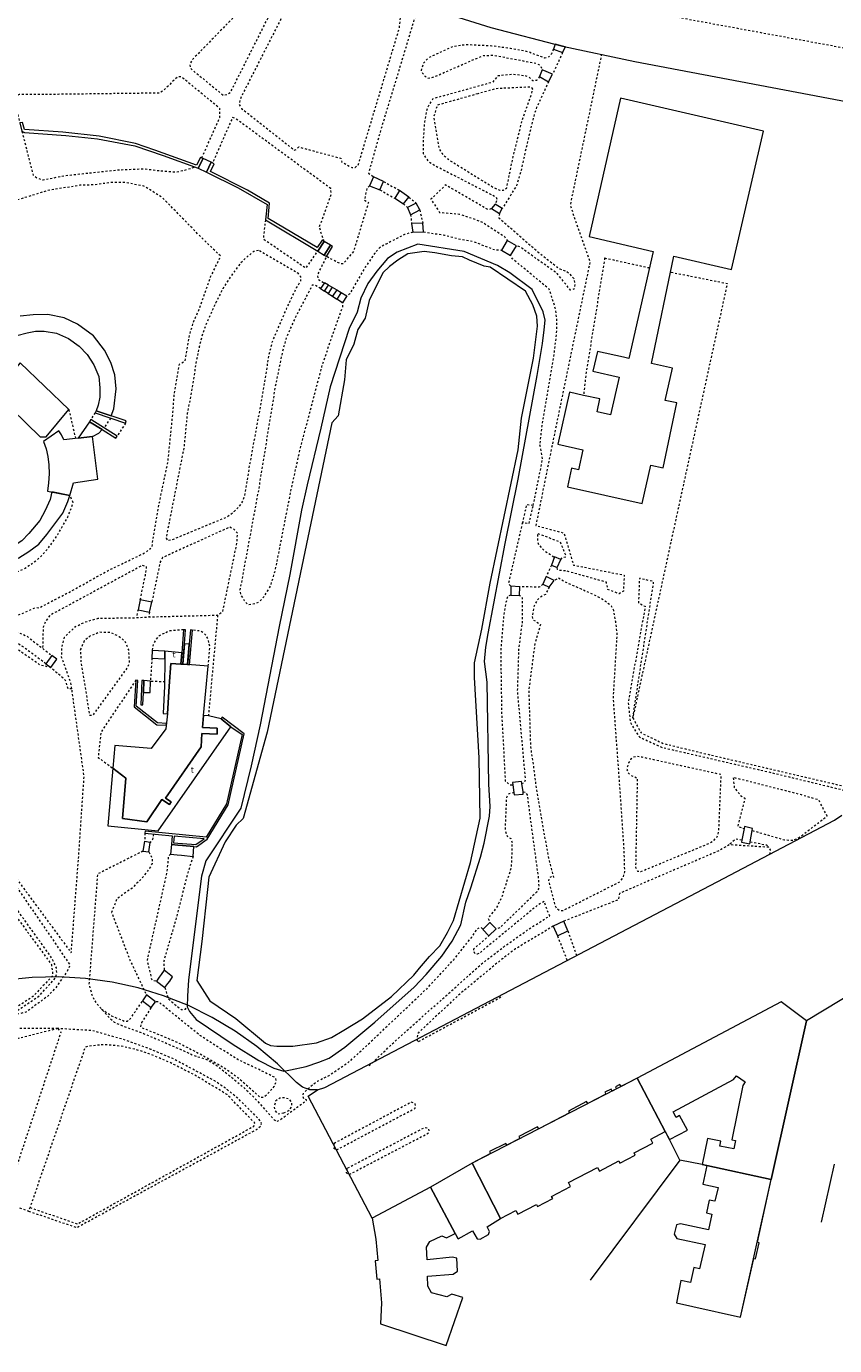
# Model space of a CAD drawing. Units: millimetres. Extents: x 2738071 to 5896651, y -4135862 to 1335638.
# Drawn here: x 3676441 to 3879451, y -1296132 to -964827 of the extents above; entities that cross this region are included whole.
import ezdxf

# ---------------------------------------------------------------- set-up
doc = ezdxf.new("R2010")
doc.units = ezdxf.units.MM
doc.header["$MEASUREMENT"] = 0
doc.linetypes.add('5_5_BP_sz', pattern=[1000, 500, -500])
for name, color, linetype, lineweight, true_color in [('BURKOLAT_Toll_száma__31', 7, 'Continuous', 5, 0x3c3c3c), ('EP_LEPCSO_Toll_száma__31', 7, 'Continuous', 5, 0x3c3c3c), ('FAL_KERITES_Toll_száma__31', 7, 'Continuous', 5, 0x3c3c3c), ('FOLDRESZLET_Toll_száma__31', 7, 'Continuous', 5, 0x3c3c3c), ('INTEZMENYI_EP_Toll_száma__31', 7, 'Continuous', 5, 0x3c3c3c), ('KOZT_LEPCSO_Toll_száma__31', 7, 'Continuous', 5, 0x3c3c3c), ('LAKOEPULET_Toll_száma__31', 7, 'Continuous', 5, 0x3c3c3c), ('TERASZ_Toll_száma__31', 7, 'Continuous', 5, 0x3c3c3c), ('TOLTES_Toll_száma__31', 7, 'Continuous', 5, 0x3c3c3c)]:
    doc.layers.add(name, color=color, linetype=linetype, lineweight=lineweight, true_color=true_color)
doc.layers.add('TERASZ_Toll_száma__8', color=255, linetype='Continuous', lineweight=5)
doc.styles.add('ELKÉSZÜLT_STÍLUS_1', font='txt')

msp = doc.modelspace()

# ---------------------------------------------------------------- linework, layer by layer
at = {"layer": 'BURKOLAT_Toll_száma__31', "linetype": '5_5_BP_sz', "flags": 128}
for points in [[(3660511, -901372), (3691441, -913382), (3748901, -935592), (3766841, -942562), (3783191, -948322), (3798141, -952972), (3812201, -956522), (3821371, -958752), (3839521, -962422), (3888881, -971502), (3924281, -978222), (3921671, -991152)], [(3671021, -919312), (3662341, -937992), (3665091, -949002), (3666181, -950712), (3667971, -950922), (3693981, -940902), (3708811, -950462), (3724581, -950312), (3726671, -951522), (3728531, -960032), (3728721, -961632), (3728311, -962732), (3718191, -973102), (3717481, -974402), (3717681, -975402), (3725931, -982132), (3726931, -981932), (3727731, -981342), (3742641, -951782), (3743141, -950582), (3742351, -948472), (3742161, -946872)], [(3749441, -949702), (3748241, -950202), (3746541, -950392), (3742311, -959182), (3730521, -982252), (3730021, -983452), (3729911, -984452), (3730511, -985452), (3743741, -995902), (3744341, -995702), (3744841, -995102), (3755411, -997942), (3755701, -998942), (3758191, -1000252), (3758991, -1000252), (3759791, -999662), (3768821, -969582), (3770131, -965182), (3770441, -962382), (3770151, -960782), (3768671, -958272), (3766081, -956262)], [(3775951, -960002), (3774241, -961692), (3771811, -969892), (3765431, -990872), (3762381, -1001672), (3763611, -1002572)], [(3808811, -970542), (3808341, -971712), (3807641, -972512), (3806641, -972812), (3805451, -972302), (3802361, -971192), (3798071, -970382), (3793381, -969762), (3786891, -969442), (3783491, -969932), (3777291, -972812), (3776181, -974102), (3775581, -975902), (3775971, -976602), (3776571, -977312), (3777271, -977812), (3778871, -977512), (3788571, -973252), (3791271, -972162), (3793771, -972062), (3804541, -974102), (3805541, -974612), (3806031, -975712)], [(3820921, -971762), (3813011, -1009752), (3818001, -1023972), (3816151, -1032872), (3808641, -1069262), (3804411, -1090152), (3811491, -1092082), (3813841, -1100092), (3826621, -1102642), (3826401, -1106642), (3825301, -1107332), (3822511, -1106222), (3822121, -1104422), (3812031, -1101592), (3810331, -1101482), (3809831, -1101182), (3809731, -1100682)], [(3811141, -971422), (3808621, -976822)], [(3805331, -977412), (3804631, -978402), (3803631, -978502), (3802731, -977602), (3801941, -977292), (3798541, -976882), (3794851, -977272), (3793541, -978872), (3778541, -983022), (3777341, -984912), (3776831, -986412), (3776421, -988812), (3776111, -993212), (3776091, -996712), (3776691, -997722), (3777281, -998622), (3778781, -999622), (3794461, -1007682), (3794661, -1008482), (3794151, -1009482)], [(3720511, -997842), (3725011, -987732), (3725021, -985432), (3715371, -977492), (3714571, -977492), (3713971, -977892), (3710861, -980982), (3709761, -981582), (3684411, -981892), (3674621, -981952), (3673721, -982352), (3673321, -983152), (3674791, -989062)], [(3807621, -978712), (3804611, -985212), (3803801, -987612), (3801891, -995602), (3800691, -1001002), (3799581, -1004802), (3795951, -1010592)], [(3751211, -1018842), (3750031, -1015232), (3753071, -1006942), (3752881, -1005542), (3729101, -988052), (3728201, -987742), (3723211, -999122)], [(3675311, -991182), (3678131, -1002172), (3679121, -1002882), (3680621, -1003382), (3686021, -1002302), (3699511, -1000852), (3705901, -1000572), (3710091, -1001082), (3713881, -1001402), (3716271, -1000912), (3718691, -1000142)], [(3766171, -1003782), (3770151, -1006002)], [(3659841, -1108162), (3660031, -1110162), (3667691, -1113092), (3669791, -1113092), (3673281, -1112912), (3675371, -1112312), (3678771, -1110722), (3679671, -1110832), (3687861, -1106552), (3696951, -1101482), (3703561, -1098312), (3706561, -1096822), (3707971, -1095622), (3709531, -1086022), (3711991, -1074222), (3713261, -1061722), (3713581, -1057322), (3714921, -1049622), (3716321, -1048832), (3717461, -1042232), (3718571, -1038632), (3719681, -1036332), (3722721, -1027742), (3725241, -1022552), (3720181, -1017632), (3710561, -1007792), (3705991, -1004972), (3701401, -1004062), (3697701, -1004042), (3693501, -1004632), (3689901, -1004722), (3681701, -1006092), (3670501, -1009552), (3664101, -1012832), (3654591, -1018902), (3651281, -1021292), (3650381, -1022692), (3650071, -1024092), (3653481, -1041412), (3654171, -1042712), (3656071, -1043212), (3656871, -1042722)], [(3762631, -1004862), (3761961, -1005472), (3761351, -1008472), (3762351, -1009072), (3758591, -1021362), (3755981, -1024462), (3755281, -1024452), (3751831, -1022632), (3749571, -1027132), (3749671, -1028332), (3751301, -1029262)], [(3765261, -1005882), (3768951, -1007992)], [(3793251, -1010582), (3792641, -1010882), (3792041, -1010682), (3781761, -1004642), (3778041, -1008232), (3780231, -1011532), (3785231, -1011952), (3788821, -1013162), (3791121, -1014072), (3796501, -1017592), (3797191, -1018602)], [(3771141, -1009402), (3772131, -1010312)], [(3772541, -1007712), (3774341, -1009212)], [(3736471, -1013382), (3735941, -1018182), (3746691, -1025522), (3749611, -1021292)], [(3772921, -1012112), (3773211, -1014312)], [(3775231, -1010922), (3776011, -1014222)], [(3795241, -1011792), (3795141, -1012892), (3805261, -1021732), (3810411, -1025752), (3812201, -1026352), (3813891, -1028062), (3814181, -1029562), (3813971, -1030862), (3813071, -1031062), (3811981, -1029652), (3809811, -1026942), (3800581, -1020312), (3799581, -1019912)], [(3773501, -1016512), (3771401, -1017112), (3766791, -1019492), (3765191, -1020392), (3763881, -1021882), (3761571, -1025282), (3757591, -1032082), (3756941, -1032462)], [(3776181, -1016442), (3781491, -1017242), (3784891, -1018152), (3788491, -1018772), (3793981, -1020892), (3795781, -1020992)], [(3803751, -1085152), (3806121, -1073452), (3805441, -1069952), (3805971, -1065152), (3809081, -1046552), (3809601, -1042252), (3809721, -1038952), (3809351, -1035752), (3807781, -1030842), (3798561, -1023202), (3798061, -1022402)], [(3821691, -1022982), (3817031, -1051782), (3816375, -1057483)], [(3821691, -1022982), (3832775, -1025416)], [(3838380, -1026572), (3844501, -1027772), (3852481, -1029392), (3839281, -1089882), (3828761, -1138462), (3830831, -1142272), (3836411, -1144892), (3846291, -1147322), (3882291, -1155752), (3887091, -1133862), (3899141, -1078282), (3910891, -1023692)], [(3750301, -1030672), (3748961, -1029832), (3748261, -1029832), (3744031, -1037822), (3741711, -1043012), (3740691, -1046812), (3738951, -1055212), (3734721, -1081312), (3730091, -1106302), (3730191, -1107502), (3731181, -1109012), (3732071, -1110012), (3734071, -1109722), (3734871, -1109322), (3736181, -1108022), (3737791, -1105332), (3739001, -1101332), (3743001, -1080942), (3745251, -1070842), (3750651, -1050352), (3752881, -1043652), (3755921, -1035262), (3755851, -1034232)], [(3687111, -1061032), (3688771, -1068322)], [(3693691, -1061902), (3692601, -1063592)], [(3697571, -1063202), (3695911, -1065662)], [(3701351, -1064462), (3699221, -1067722)], [(3659841, -1107162), (3659761, -1103762), (3666241, -1103582), (3670031, -1103092), (3673231, -1102202), (3675731, -1101112), (3678431, -1099322), (3679931, -1098122), (3681631, -1096232), (3683141, -1094232), (3684351, -1092442), (3686861, -1088042), (3688181, -1084452), (3687391, -1082642)], [(3801031, -1089442), (3797521, -1104742), (3798121, -1105442)], [(3687851, -1131172), (3687561, -1129462), (3685291, -1123252), (3685401, -1120552), (3686011, -1118252), (3686911, -1117262), (3688811, -1115562), (3691211, -1114372), (3694501, -1113482), (3704071, -1113312), (3707171, -1113122), (3724471, -1112682), (3725771, -1111792), (3729351, -1094492), (3729471, -1092092), (3728571, -1091092), (3727481, -1090592), (3710651, -1098232), (3710041, -1099332), (3707941, -1109402)], [(3810651, -1098682), (3811051, -1098282), (3812051, -1097982), (3810581, -1094382), (3804801, -1092162), (3804791, -1093962), (3805081, -1094962), (3806561, -1096562), (3809051, -1098072)], [(3705061, -1108802), (3706321, -1102622), (3706641, -1100522), (3705541, -1100212), (3682351, -1112742), (3681241, -1114242), (3680641, -1115732), (3680521, -1121042)], [(3808341, -1100172), (3807021, -1102972)], [(3806201, -1104872), (3805301, -1105662), (3800411, -1105542)], [(3807771, -1105632), (3806791, -1107472), (3805481, -1108172), (3804781, -1108862), (3803981, -1110362), (3803671, -1112062), (3803471, -1113062), (3803571, -1113762), (3804271, -1114162), (3805561, -1115072), (3804151, -1119872), (3802621, -1131472), (3803061, -1145772), (3803641, -1149582), (3804501, -1156182), (3806721, -1169002), (3807591, -1173702), (3808861, -1178612), (3808261, -1178412), (3807761, -1178612), (3807551, -1179302), (3809201, -1185612), (3809501, -1186212), (3810391, -1186822), (3811291, -1186822), (3825641, -1179572), (3826341, -1178572), (3826751, -1177172), (3826581, -1171472), (3825291, -1152552), (3823881, -1133542), (3824851, -1117342), (3824471, -1114332), (3823981, -1111532), (3823391, -1110432), (3821891, -1109222), (3819701, -1107912), (3815901, -1106202), (3812011, -1104492), (3810121, -1103382), (3809011, -1103982)], [(3828761, -1138462), (3834011, -1104262), (3830421, -1103452), (3830191, -1109652), (3831881, -1110462), (3827581, -1134552), (3828151, -1139662), (3829541, -1142062), (3830431, -1143272), (3836111, -1145892), (3863441, -1152192), (3884381, -1157262)], [(3798101, -1107642), (3797311, -1107942), (3796901, -1109542), (3796291, -1113142), (3795571, -1121642), (3795811, -1137542), (3796731, -1154362), (3797821, -1155262), (3798621, -1155262)], [(3800861, -1154962), (3801521, -1154772), (3801821, -1153972), (3799831, -1131762), (3800161, -1121252), (3801071, -1114252), (3801091, -1108452), (3800321, -1107732)], [(3660031, -1110162), (3660021, -1111262), (3676541, -1117922), (3680521, -1121042), (3682821, -1122812)], [(3704481, -1111312), (3704071, -1113312)], [(3707371, -1111932), (3707171, -1113122)], [(3724471, -1112682), (3722161, -1137992)], [(3681341, -1124892), (3675431, -1120522), (3671751, -1118302), (3668471, -1116592), (3664391, -1115182), (3660411, -1114362), (3657311, -1114852), (3655651, -1129452), (3655001, -1137752), (3654991, -1141362), (3655761, -1146862), (3657721, -1153372), (3661561, -1162392), (3665021, -1168002), (3675621, -1183352), (3682941, -1193982), (3687391, -1200592), (3686591, -1202292), (3683781, -1206282), (3681951, -1208262), (3679571, -1210022), (3676341, -1212392), (3669051, -1214102), (3665371, -1214192), (3665371, -1212892)], [(3715861, -1116362), (3712461, -1116652), (3709761, -1117842), (3709051, -1118732), (3708351, -1119832), (3708051, -1121532)], [(3722111, -1125482), (3722511, -1120662), (3722141, -1118682), (3721371, -1117562), (3720251, -1116702), (3718131, -1116422)], [(3707991, -1123452), (3707601, -1129262), (3711131, -1129352)], [(3703941, -1129032), (3695191, -1142002), (3694461, -1148402), (3698141, -1151112)], [(3858771, -1166782), (3866851, -1169112), (3868951, -1169212), (3870551, -1168522), (3877571, -1163142), (3875491, -1159132), (3871101, -1157822), (3853951, -1153452), (3854231, -1155962), (3855821, -1157962), (3856921, -1158672), (3855081, -1165762), (3856721, -1166232)], [(3798911, -1157262), (3797611, -1157562), (3797001, -1158462), (3796661, -1166762), (3797251, -1168362), (3798141, -1168772), (3798431, -1169772), (3798311, -1173772), (3798191, -1176172), (3795841, -1183472), (3794531, -1186162), (3792411, -1188762), (3792891, -1189872)], [(3801201, -1157072), (3801801, -1157172), (3802201, -1157782), (3805061, -1179102), (3805141, -1181202), (3804531, -1182302), (3795381, -1191172), (3794481, -1191462)], [(3706231, -1167462), (3706131, -1169552)], [(3708341, -1167662), (3708131, -1169052), (3707511, -1169742)], [(3856171, -1169172), (3854571, -1168962), (3852961, -1170362)], [(3705721, -1171952), (3694311, -1177712), (3692151, -1205412), (3693021, -1208392), (3693911, -1209992), (3695301, -1211602), (3696801, -1213312), (3698491, -1214912), (3701581, -1216222), (3706061, -1217822), (3715211, -1221742), (3718491, -1223252), (3721681, -1224252), (3723671, -1225362), (3727651, -1228472), (3730431, -1230782), (3733121, -1233282), (3738691, -1239412), (3739291, -1239812), (3739891, -1239612), (3746871, -1234492), (3746171, -1234192), (3745881, -1233492), (3746081, -1232692), (3747871, -1230982), (3749571, -1229682), (3752461, -1228282), (3757751, -1224672), (3763441, -1219352), (3767541, -1215442), (3771771, -1211492), (3777071, -1206412), (3783771, -1199232), (3788291, -1193542), (3789801, -1191352), (3790601, -1191052), (3791091, -1191592)], [(3707211, -1172152), (3708001, -1173662), (3708001, -1175052), (3707391, -1176252), (3705481, -1178752), (3702971, -1181242), (3699161, -1183932), (3697841, -1187332), (3702461, -1199352), (3706601, -1208072)], [(3712641, -1172692), (3712101, -1173372), (3711681, -1177372), (3706751, -1199362), (3707921, -1204272), (3709121, -1204572)], [(3863141, -1172802), (3863341, -1171602), (3863051, -1170992), (3852961, -1170362), (3850161, -1171952), (3825421, -1182572), (3825111, -1184172), (3811471, -1189522)], [(3858261, -1169582), (3862351, -1170392), (3863051, -1170992)], [(3718301, -1173302), (3716971, -1177392), (3714111, -1188682), (3710951, -1199582), (3711031, -1201882)], [(3762541, -1225872), (3769241, -1219492), (3783331, -1206932), (3790421, -1200552), (3796331, -1195972), (3802561, -1191592), (3807181, -1188612), (3807881, -1188312), (3806511, -1184602), (3805011, -1185402), (3790251, -1197552), (3789651, -1197852), (3789051, -1197652), (3788861, -1197152), (3788871, -1196452), (3792571, -1193262)], [(3808791, -1190812), (3799321, -1196482), (3796111, -1198872), (3785311, -1207842), (3774811, -1217652), (3774511, -1219062), (3774711, -1219862), (3796101, -1208332)], [(3812451, -1191992), (3814701, -1198242)], [(3809841, -1193222), (3812281, -1199432)], [(3711251, -1206222), (3712021, -1208942), (3715331, -1211762), (3716421, -1211612), (3716821, -1211012)], [(3695301, -1211602), (3697791, -1213312), (3700981, -1214612), (3701881, -1214612), (3702581, -1214012), (3705531, -1209692)], [(3707741, -1211322), (3705371, -1215012), (3705071, -1216122), (3709041, -1217722), (3714321, -1219932), (3720581, -1223152), (3726161, -1226362), (3729541, -1228772), (3734411, -1233082), (3735111, -1233792), (3736211, -1233692), (3738701, -1231082), (3739201, -1229682), (3739011, -1228872), (3733931, -1226362), (3729641, -1224352), (3724371, -1221042), (3720191, -1218332), (3714431, -1213712), (3709661, -1209802), (3708861, -1209802)], [(3684311, -1216512), (3674541, -1216512), (3670051, -1217512), (3651601, -1223322), (3647811, -1225622), (3641531, -1231042), (3632451, -1239362), (3627651, -1244982), (3640201, -1249002)], [(3684311, -1216512), (3652601, -1224522), (3641531, -1231042)], [(3684311, -1216512), (3685111, -1217412), (3671251, -1259432)], [(3677001, -1262362), (3689101, -1266472), (3734301, -1241812), (3735401, -1240912), (3735501, -1240312), (3734801, -1239202), (3729731, -1234192), (3726941, -1231882), (3723761, -1229672), (3713211, -1224052), (3707741, -1221742), (3701371, -1219432), (3692991, -1217022), (3684311, -1216512)], [(3670971, -1260242), (3677001, -1262362), (3677351, -1261452)]]:
    msp.add_lwpolyline(points, dxfattribs=at)
for points in [[(3789841, -981752), (3779641, -984622), (3778731, -987622), (3780101, -995532), (3780791, -996632), (3781591, -997532), (3783081, -998642), (3793771, -1005282), (3795371, -1005982), (3796271, -1005992), (3797081, -1005392), (3798691, -997592), (3800001, -992392), (3801001, -988302), (3803421, -981602), (3803621, -980502), (3803121, -980102), (3802331, -980102), (3794441, -980472)], [(3734731, -1021082), (3733531, -1021382), (3732131, -1022472), (3730331, -1024172), (3727711, -1027662), (3725801, -1030652), (3723991, -1034252), (3721361, -1040142), (3720451, -1042942), (3719841, -1045342), (3719011, -1049442), (3718081, -1055642), (3716851, -1062042), (3716011, -1070542), (3711791, -1091932), (3711581, -1093332), (3711881, -1093932), (3712981, -1093742), (3726891, -1087982), (3728701, -1086592), (3730001, -1085292), (3730911, -1083892), (3731421, -1082102), (3732551, -1075002), (3735841, -1057202), (3737391, -1047402), (3738211, -1044102), (3741741, -1035812), (3744271, -1030522), (3745371, -1028822), (3745381, -1027722), (3744681, -1026822)], [(3803751, -1085152), (3802051, -1084942), (3801031, -1089442), (3802721, -1089652)], [(3664771, -1210182), (3664671, -1211692), (3665371, -1212892), (3669951, -1213192), (3673741, -1212292), (3679531, -1208382), (3683791, -1203782), (3684091, -1202582), (3684001, -1201282), (3682821, -1198782), (3665691, -1174912), (3662221, -1169792), (3659751, -1165782), (3657381, -1161072), (3655511, -1156162), (3653251, -1149452), (3651681, -1143142), (3650321, -1137242), (3647111, -1121922), (3646031, -1117912), (3645541, -1116312), (3644751, -1115412), (3643851, -1115202), (3639861, -1115792), (3629971, -1121462), (3629361, -1122962), (3627771, -1139662), (3629151, -1141872), (3631161, -1122462), (3634661, -1120272), (3635951, -1120182), (3638141, -1121892), (3642111, -1123602), (3645301, -1123912), (3646601, -1124622), (3649231, -1136532), (3651371, -1146452), (3654021, -1154962), (3653321, -1155262), (3656371, -1163272), (3660021, -1170092), (3664381, -1176702), (3665961, -1179112), (3666761, -1178712), (3682711, -1200382), (3683091, -1203182), (3678081, -1208472), (3673941, -1211192), (3672851, -1211892), (3668761, -1212192), (3665971, -1211492)], [(3687851, -1131172), (3686961, -1131262), (3686271, -1129062), (3682591, -1125842), (3679901, -1125242), (3672941, -1120412), (3669361, -1118402), (3661901, -1115672), (3659601, -1115562), (3658901, -1116162), (3656741, -1130862), (3656411, -1136662), (3656381, -1141262), (3656661, -1145462), (3657541, -1149172), (3659011, -1153982), (3661481, -1159592), (3663851, -1164302), (3666321, -1168112), (3670981, -1174832), (3687711, -1197492), (3689541, -1173792), (3690941, -1153192)], [(3690991, -1119172), (3689991, -1121372), (3690171, -1124672), (3692311, -1137782), (3693211, -1137792), (3701841, -1125912), (3702341, -1124612), (3702151, -1121412), (3701261, -1119312), (3699771, -1118102), (3697681, -1117092), (3694891, -1116982), (3692391, -1117982)], [(3849071, -1169242), (3849981, -1168352), (3850381, -1166852), (3850961, -1152742), (3831101, -1148372), (3829811, -1148172), (3828911, -1148362), (3828201, -1148962), (3827701, -1149762), (3827401, -1150662), (3827291, -1151562), (3827691, -1152362), (3828281, -1152962), (3829881, -1153572), (3829461, -1175982), (3829951, -1176982), (3830751, -1177082), (3848071, -1169942)], [(3677351, -1261452), (3689301, -1265572), (3733601, -1241012), (3733801, -1240212), (3726841, -1233082), (3718681, -1228162), (3712311, -1224952), (3707041, -1222742), (3703851, -1221742), (3700171, -1220932), (3695981, -1220532), (3692091, -1220932), (3691191, -1221232)], [(3741091, -1237702), (3742381, -1237102), (3743081, -1236102), (3743081, -1234892), (3742391, -1234192), (3741091, -1233892), (3739991, -1233992), (3739001, -1234792), (3738701, -1236102), (3738891, -1237202), (3739391, -1237702), (3739891, -1237902)], [(3753731, -1245372), (3753541, -1246042), (3753641, -1246512), (3753971, -1246782), (3754511, -1246892), (3774091, -1236512), (3774171, -1235962), (3774091, -1235412), (3773661, -1235152), (3773091, -1235012)], [(3757011, -1251652), (3756811, -1252152), (3756791, -1252672), (3757081, -1253002), (3757511, -1253162), (3777471, -1242732), (3777581, -1242272), (3777531, -1241752), (3777041, -1241482), (3776371, -1241432)]]:
    msp.add_lwpolyline(points, close=True, dxfattribs=at)
at = {"layer": 'EP_LEPCSO_Toll_száma__31', "linetype": 'Continuous', "flags": 128}
for points in [[(3711241, -1121742), (3708051, -1121532), (3707991, -1123452), (3711211, -1123652)], [(3716951, -1125092), (3717351, -1120012), (3716131, -1119912), (3715731, -1125002)]]:
    msp.add_lwpolyline(points, close=True, dxfattribs=at)
at = {"layer": 'FAL_KERITES_Toll_száma__31', "linetype": 'Continuous', "flags": 128}
for points in [[(3675491, -988962), (3674791, -989062), (3675281, -991162), (3675981, -991462), (3686361, -992202), (3694341, -993032), (3703721, -994862), (3710801, -997292), (3719611, -1000472), (3720871, -998022), (3720191, -997722), (3719171, -999692), (3708711, -995882), (3703831, -994262), (3694751, -992432), (3685561, -991402), (3675981, -990762)], [(3722891, -998962), (3721661, -1001432), (3729621, -1005352), (3736881, -1009582), (3736471, -1013382), (3749611, -1021292), (3751211, -1018842), (3750711, -1018552), (3749511, -1020392), (3737171, -1013082), (3737481, -1009182), (3732011, -1005962), (3722691, -1001242), (3723631, -999332)], [(3753371, -1020092), (3752811, -1019742), (3751271, -1022272), (3751831, -1022632)], [(3701541, -1063892), (3697761, -1062632), (3693981, -1061382), (3693691, -1061902), (3701351, -1064462)], [(3692601, -1063592), (3692291, -1064102), (3695471, -1066062), (3698911, -1068232), (3699221, -1067722)], [(3715731, -1125002), (3715831, -1123652), (3715931, -1122362), (3716131, -1119912), (3716401, -1116372), (3715911, -1116332), (3715451, -1122172), (3715221, -1124962)], [(3717631, -1116382), (3717351, -1120012), (3717161, -1122462), (3717051, -1123762), (3716951, -1125092), (3717451, -1125132), (3718131, -1116422)], [(3709211, -1140202), (3711561, -1140352), (3711611, -1139862), (3709391, -1139712), (3704031, -1135502), (3704441, -1129062), (3703941, -1129032), (3703521, -1135732)], [(3705451, -1129112), (3705181, -1135202), (3705681, -1135232), (3705821, -1132082), (3705951, -1129132)], [(3730611, -1142682), (3726671, -1160102), (3721611, -1168412), (3706271, -1166962), (3706231, -1167462), (3713031, -1168102), (3712861, -1170282), (3714501, -1170432), (3715621, -1170522), (3718501, -1170782), (3719151, -1170832), (3721871, -1168932), (3727141, -1160292), (3731171, -1142482), (3725621, -1138312), (3725351, -1138702), (3727831, -1140712)], [(3719011, -1170322), (3721091, -1168862), (3713531, -1168152), (3713401, -1169832)]]:
    msp.add_lwpolyline(points, close=True, dxfattribs=at)
at = {"layer": 'FOLDRESZLET_Toll_száma__31', "linetype": 'Continuous', "flags": 128}
for points in [[(3775411, -959552), (3793131, -965092)], [(3793131, -965092), (3811101, -969802)], [(3811101, -969802), (3829271, -973672)], [(3829271, -973672), (3921671, -991152)], [(3849951, -1179622), (3879441, -1164162)], [(3879441, -1164162), (3881231, -1162952)], [(3751421, -1231292), (3849951, -1179622)], [(3677931, -1203682), (3671261, -1204372)], [(3684631, -1203522), (3677931, -1203682)], [(3691321, -1203912), (3684631, -1203522)], [(3697961, -1204832), (3691321, -1203912)], [(3704501, -1206282), (3697961, -1204832)], [(3889721, -1204132), (3872361, -1214552)], [(3710901, -1208252), (3704501, -1206282)], [(3717131, -1210732), (3710901, -1208252)], [(3723141, -1213702), (3717131, -1210732)], [(3866011, -1209832), (3829831, -1228972)], [(3872361, -1214552), (3866011, -1209832)], [(3728891, -1217142), (3723141, -1213702)], [(3872361, -1214552), (3863551, -1254412)], [(3734351, -1221032), (3728891, -1217142)], [(3739481, -1225352), (3734351, -1221032)], [(3744251, -1230072), (3739481, -1225352)], [(3829831, -1228972), (3788451, -1250282)], [(3837971, -1244382), (3829831, -1228972)], [(3745791, -1231262), (3744251, -1230072)], [(3747631, -1231892), (3745791, -1231262)], [(3747231, -1233492), (3749581, -1231912)], [(3749581, -1231912), (3747631, -1231892)], [(3749581, -1231912), (3751421, -1231292)], [(3763261, -1264132), (3747231, -1233492)], [(3840581, -1249582), (3837971, -1244382)], [(3788451, -1250282), (3777971, -1256342)], [(3795521, -1264212), (3788451, -1250282)], [(3840581, -1249582), (3818011, -1279732)], [(3846181, -1250652), (3840581, -1249582)], [(3863551, -1254412), (3846181, -1250652)], [(3876161, -1265102), (3879461, -1250542)], [(3855851, -1289012), (3863551, -1254412)], [(3777971, -1256342), (3763261, -1264132)], [(3784881, -1269292), (3777971, -1256342)]]:
    msp.add_lwpolyline(points, dxfattribs=at)
at = {"layer": 'INTEZMENYI_EP_Toll_száma__31', "linetype": 'Continuous', "flags": 128}
for points in [[(3819861, -1046492), (3818731, -1051392), (3825311, -1052912), (3823191, -1062382), (3819771, -1061622), (3820491, -1058402), (3816375, -1057483), (3812831, -1056692), (3809931, -1069772), (3816231, -1071162), (3815131, -1076162), (3813391, -1075782), (3812371, -1080482), (3831121, -1084642), (3833271, -1075052), (3836361, -1075662), (3839851, -1059362), (3836851, -1058752), (3838691, -1050662), (3833471, -1049492), (3839091, -1022512), (3853561, -1025842), (3861551, -991102), (3825681, -982852), (3817761, -1017612), (3833891, -1021322), (3827751, -1048242), (3826441, -1047912)], [(3669081, -1056072), (3669071, -1057472), (3679891, -1067912), (3681391, -1067912), (3687111, -1061032), (3674901, -1049282)], [(3694401, -1078562), (3693061, -1067862), (3685871, -1068632), (3685281, -1067432), (3684591, -1066422), (3680781, -1069112), (3681371, -1070922), (3681861, -1072822), (3682051, -1074922), (3682141, -1077222), (3682031, -1079422), (3681711, -1081522), (3687391, -1082642), (3688311, -1079442)], [(3712731, -1124852), (3712341, -1130552), (3711881, -1137452), (3711461, -1141252), (3707751, -1146142), (3698671, -1145412), (3698141, -1151112), (3701421, -1153622), (3700571, -1163722), (3706661, -1164552), (3710481, -1158962), (3712371, -1160262), (3712771, -1159572), (3711381, -1158662), (3720321, -1145782), (3720541, -1142382), (3724331, -1142602), (3724341, -1141102), (3720651, -1140882), (3720961, -1137882), (3722111, -1125482), (3716951, -1125092), (3715731, -1125002), (3715221, -1124962)]]:
    msp.add_lwpolyline(points, close=True, dxfattribs=at)
at = {"layer": 'KOZT_LEPCSO_Toll_száma__31', "linetype": 'Continuous', "flags": 128}
for points in [[(3811831, -969952), (3811101, -969802), (3809261, -969312), (3808811, -970542), (3811141, -971422)], [(3806031, -975712), (3805331, -977412), (3807621, -978712), (3808621, -976822)], [(3722891, -998962), (3720871, -998022), (3719611, -1000472), (3721661, -1001432)], [(3763611, -1002572), (3762631, -1004862), (3765261, -1005882), (3766171, -1003782)], [(3771141, -1009402), (3772541, -1007712), (3770151, -1006002), (3768951, -1007992)], [(3772921, -1012112), (3775231, -1010922), (3774341, -1009212), (3772131, -1010312)], [(3794151, -1009482), (3793251, -1010582), (3795241, -1011792), (3795951, -1010592)], [(3773501, -1016512), (3776181, -1016442), (3776011, -1014222), (3773211, -1014312)], [(3749611, -1021292), (3751271, -1022272), (3752811, -1019742), (3751211, -1018842)], [(3799581, -1019912), (3797191, -1018602), (3795781, -1020992), (3798061, -1022402)], [(3752361, -1029852), (3751301, -1029262), (3750301, -1030672), (3751351, -1031342)], [(3809051, -1098072), (3808341, -1100172), (3809731, -1100682), (3810651, -1098682)], [(3807021, -1102972), (3806201, -1104872), (3807771, -1105632), (3809011, -1103982)], [(3800411, -1105542), (3798121, -1105442), (3798101, -1107642), (3800321, -1107732)], [(3704481, -1111312), (3707371, -1111932), (3707941, -1109402), (3705061, -1108802)], [(3681341, -1124892), (3682591, -1125842), (3684101, -1123732), (3682821, -1122812)], [(3705951, -1129132), (3705821, -1132082), (3707511, -1132132), (3707601, -1129262)], [(3800781, -1154422), (3798551, -1154752), (3798621, -1155262), (3798911, -1157262), (3798971, -1157802), (3801251, -1157602), (3801201, -1157072), (3800861, -1154962)], [(3856721, -1166232), (3856171, -1169172), (3856061, -1169692), (3858151, -1170092), (3858261, -1169582), (3858771, -1166782), (3858861, -1166282), (3856831, -1165762)], [(3707211, -1172152), (3707511, -1169742), (3706131, -1169552), (3705721, -1171952)], [(3718501, -1170782), (3715621, -1170522), (3714501, -1170432), (3712861, -1170282), (3712641, -1172692), (3714301, -1172882), (3715391, -1172982), (3718301, -1173302)], [(3791091, -1191592), (3792571, -1193262), (3794481, -1191462), (3792891, -1189872)], [(3811471, -1189522), (3808791, -1190812), (3809841, -1193222), (3812451, -1191992)], [(3712441, -1204572), (3713171, -1203552), (3711031, -1201882), (3710301, -1202922), (3709821, -1203592), (3709121, -1204572), (3711251, -1206222), (3711961, -1205232)], [(3705601, -1209572), (3707821, -1211222), (3708861, -1209802), (3706601, -1208072)]]:
    msp.add_lwpolyline(points, close=True, dxfattribs=at)
for points in [[(3753241, -1030352), (3752251, -1031912), (3751351, -1031342)], [(3752361, -1029852), (3753241, -1030352)], [(3753241, -1030352), (3754381, -1031002), (3753311, -1032602)], [(3752251, -1031912), (3753311, -1032602)], [(3753311, -1032602), (3754441, -1033292)], [(3754381, -1031002), (3755531, -1031662), (3754441, -1033292)], [(3755531, -1031662), (3756941, -1032462), (3755851, -1034232), (3754441, -1033292)]]:
    msp.add_lwpolyline(points, dxfattribs=at)
at = {"layer": 'LAKOEPULET_Toll_száma__31', "linetype": 'Continuous', "flags": 128}
for points in [[(3863551, -1254412), (3872361, -1214552), (3866011, -1209832), (3829831, -1228972), (3836911, -1242372), (3837971, -1244382), (3842511, -1242032), (3840521, -1238322), (3839631, -1238822), (3838891, -1237432), (3854091, -1229302), (3854791, -1228392), (3856981, -1229902), (3856391, -1230802), (3853671, -1244442), (3854571, -1244602), (3854141, -1246752), (3850651, -1246042), (3850891, -1244782), (3847491, -1244142), (3846181, -1250652), (3847321, -1250902)], [(3829831, -1228972), (3825821, -1231042), (3825521, -1230542), (3824381, -1231142), (3824651, -1231622), (3823561, -1232202), (3823301, -1231692), (3821741, -1232502), (3822011, -1233002), (3817431, -1235352), (3817161, -1234862), (3812571, -1237222), (3812851, -1237712), (3805121, -1241692), (3804851, -1241192), (3800141, -1243622), (3800421, -1244122), (3797111, -1245822), (3796831, -1245332), (3792761, -1247422), (3793031, -1247922), (3788451, -1250282), (3795521, -1264212), (3799351, -1262192), (3799881, -1263152), (3804551, -1260682), (3804831, -1261212), (3808641, -1259202), (3808371, -1258672), (3813091, -1256162), (3812571, -1255202), (3819861, -1251362), (3820371, -1252332), (3825261, -1249752), (3825531, -1250282), (3829351, -1248272), (3829071, -1247752), (3833751, -1245282), (3833261, -1244292), (3836911, -1242372)], [(3784881, -1269292), (3788471, -1267302), (3789641, -1269302), (3790441, -1269402), (3792531, -1268192), (3792731, -1267492), (3792141, -1266292), (3795521, -1264212), (3788451, -1250282), (3777971, -1256342), (3784181, -1267972)], [(3843861, -1286312), (3855851, -1289012), (3859131, -1274242), (3859611, -1274342), (3860511, -1270282), (3860051, -1270192), (3863551, -1254412), (3847321, -1250902), (3846381, -1255582), (3850171, -1256382), (3849381, -1259872), (3847971, -1259592), (3847261, -1262822), (3848631, -1263152), (3847761, -1267042), (3840781, -1265512), (3839701, -1265812), (3839191, -1268112), (3839781, -1269222), (3846911, -1270762), (3845541, -1276842), (3844091, -1276532), (3843291, -1280252), (3840861, -1279752), (3839761, -1285372)], [(3765421, -1290682), (3781841, -1296132), (3786041, -1284062), (3783341, -1283242), (3782041, -1283842), (3778161, -1282842), (3777271, -1281232), (3777201, -1278722), (3783651, -1278222), (3784741, -1277422), (3784551, -1274212), (3783351, -1273912), (3777071, -1274612), (3776981, -1271402), (3777781, -1269992), (3780771, -1268592), (3781961, -1269092), (3784181, -1267972), (3777971, -1256342), (3763261, -1264132), (3764241, -1269362), (3764721, -1274752), (3764071, -1274812), (3764461, -1279422), (3765141, -1279362), (3765671, -1285382)]]:
    msp.add_lwpolyline(points, close=True, dxfattribs=at)
at = {"layer": 'TERASZ_Toll_száma__31', "linetype": 'Continuous', "flags": 128}
for points in [[(3712731, -1124852), (3715221, -1124962), (3715451, -1122172), (3711241, -1121742), (3711211, -1123652), (3711111, -1130552), (3710781, -1137352), (3711881, -1137452), (3712341, -1130552)], [(3698141, -1151112), (3696871, -1165612), (3709541, -1166862), (3727831, -1140712), (3725351, -1138702), (3722161, -1137992), (3720961, -1137882), (3720651, -1140882), (3724341, -1141102), (3724331, -1142602), (3720541, -1142382), (3720321, -1145782), (3711381, -1158662), (3712771, -1159572), (3712371, -1160262), (3710481, -1158962), (3706661, -1164552), (3700571, -1163722), (3701421, -1153622)]]:
    msp.add_lwpolyline(points, close=True, dxfattribs=at)
at = {"layer": 'TOLTES_Toll_száma__31', "linetype": 'Continuous', "flags": 128}
for points in [[(3749871, -1224962), (3752471, -1223962), (3756461, -1221162), (3763951, -1214942), (3773881, -1206102), (3776891, -1202912), (3780791, -1198322), (3783411, -1194532), (3785531, -1190432), (3786861, -1184732), (3788081, -1181142), (3790531, -1173442), (3791451, -1169942), (3792791, -1163152), (3792901, -1160752), (3792631, -1155142), (3792151, -1129532), (3791471, -1124322), (3791881, -1120722), (3792391, -1117322), (3796701, -1094732), (3800001, -1078532), (3804751, -1052542), (3806101, -1044442), (3806521, -1041042), (3806731, -1038642), (3806251, -1036542), (3803491, -1030922), (3797831, -1026702), (3794751, -1024892), (3786371, -1021362), (3774781, -1019522), (3769581, -1021502), (3767171, -1023092), (3764461, -1026292), (3762241, -1029382), (3760431, -1033072), (3759511, -1036572), (3757491, -1040672), (3752721, -1055362), (3750371, -1065752), (3747001, -1079952), (3745571, -1086352), (3742591, -1102442), (3739931, -1115542), (3735121, -1140232), (3732881, -1150532), (3730331, -1161132), (3721481, -1174402), (3720461, -1178202), (3717121, -1204302), (3716921, -1208402), (3716821, -1211012), (3717421, -1212212), (3719101, -1214222), (3728361, -1220542), (3734831, -1224562), (3738611, -1226472), (3741101, -1227172), (3742801, -1226872), (3746681, -1226072)], [(3756171, -1216942), (3760861, -1214032), (3768141, -1208422), (3773801, -1203102), (3775201, -1201302), (3777711, -1198412), (3780311, -1195722), (3782231, -1192422), (3783741, -1189332), (3788021, -1174832), (3790391, -1163642), (3790171, -1148532), (3788961, -1128322), (3788981, -1124622), (3790801, -1116222), (3792941, -1104622), (3799951, -1071132), (3800791, -1063232), (3803781, -1048132), (3804831, -1040132), (3804641, -1037632), (3803661, -1034732), (3801791, -1031322), (3792941, -1025282), (3791451, -1025082), (3787761, -1023572), (3785961, -1022662), (3783261, -1022452), (3779071, -1021732), (3776371, -1021322), (3772271, -1021912), (3769771, -1023502), (3767661, -1025102), (3765951, -1026692), (3762521, -1033682), (3761501, -1038082), (3759691, -1040982), (3758671, -1044672), (3756751, -1048572), (3756331, -1053572), (3754781, -1062672), (3753171, -1064362), (3745601, -1100352), (3736911, -1142042), (3730911, -1163732), (3729111, -1165432), (3726391, -1169622), (3722251, -1178512), (3721941, -1181612), (3720471, -1194612), (3719221, -1204412), (3722491, -1209522), (3729061, -1213952), (3736531, -1220182), (3737721, -1220782), (3739321, -1220952), (3743401, -1220952), (3749281, -1220052), (3753071, -1218752)], [(3695471, -1066062), (3692291, -1064102), (3689471, -1068242), (3693061, -1067862), (3694671, -1066962)], [(3664161, -1101772), (3667951, -1100882), (3671851, -1099702), (3674541, -1098302), (3677041, -1096712), (3679551, -1094822), (3681551, -1092432), (3685571, -1087042), (3686891, -1084142), (3687391, -1082642), (3682831, -1081742), (3682401, -1083622), (3681191, -1086422), (3679781, -1088922), (3677071, -1092212), (3675261, -1094002), (3672861, -1095602), (3668961, -1097782), (3666171, -1098682), (3662971, -1099262), (3659581, -1099352), (3659771, -1102152)]]:
    msp.add_lwpolyline(points, close=True, dxfattribs=at)
msp.add_lwpolyline([(3674021, -1042492), (3676631, -1041792), (3678731, -1041392), (3680931, -1041402), (3684021, -1041912), (3687011, -1043222), (3689691, -1045132), (3691681, -1047242), (3693361, -1049852), (3694641, -1052752), (3694931, -1055562), (3694911, -1057962), (3694501, -1059962), (3693981, -1061382), (3697761, -1062632), (3698391, -1060872), (3699021, -1055872), (3698641, -1052372), (3697661, -1049262), (3696081, -1046162), (3693301, -1042542), (3689321, -1039632), (3685941, -1038022), (3681851, -1037202), (3678151, -1037292), (3674861, -1037582)], dxfattribs=at)

# ---------------------------------------------------------------- texts
at = {"layer": 'TERASZ_Toll_száma__8', "linetype": 'Continuous', "char_height": 1500, "attachment_point": 7, "style": 'ELKÉSZÜLT_STÍLUS_1'}
for insert in [(3713121, -1123294), (3717711, -1152264)]:
    msp.add_mtext('\\A1;{\\fArial|b0|i1|c0|p34;t}', dxfattribs=dict(at, insert=insert))

doc.saveas('drawing.dxf')
